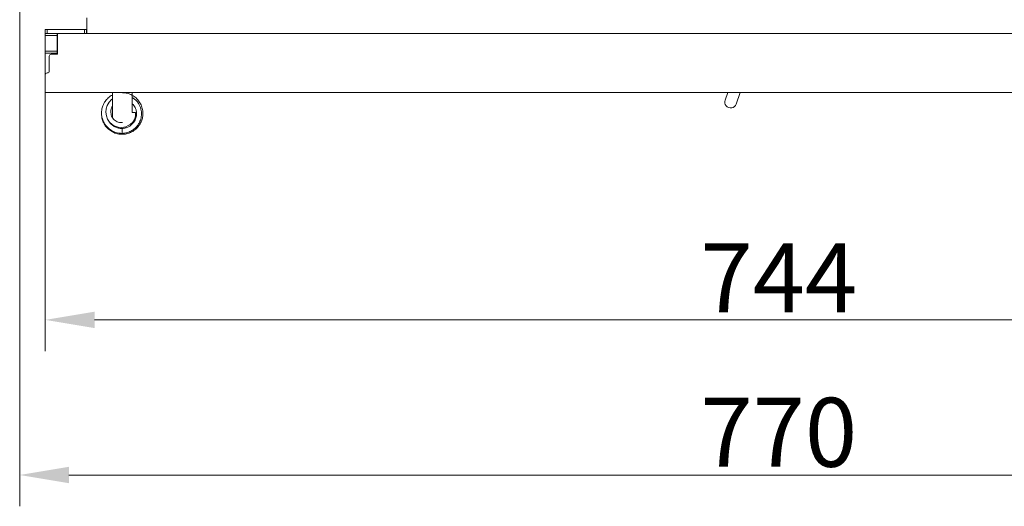
# Model space of a CAD drawing. Extents: x -4550 to -1867, y -3098 to -615.
# Drawn here: x -4269 to -3769, y -3098 to -2851 of the extents above; entities that cross this region are included whole.
import ezdxf

# ---------------------------------------------------------------- set-up
doc = ezdxf.new("R2010")
doc.units = 0
doc.header["$LTSCALE"] = 5
doc.layers.add('Bemaßungen(Brunner)', color=7, linetype='Continuous', lineweight=25)
doc.layers.add('LAYER16', color=30, linetype='Continuous')
doc.styles.add('Brunner 2014', font='arial.ttf', dxfattribs={"height": 35})
doc.dimstyles.new('Brunner 2014', dxfattribs={"dimscale": 5, "dimtxt": 35, "dimasz": 5, "dimexe": 3.175, "dimexo": 0, "dimgap": 0.762, "dimtad": 1, "dimdec": 0, "dimrnd": 1e-08, "dimtxsty": 'Brunner 2014', "dimcen": 0.09, "dimdle": 10, "dimclrd": 7, "dimclre": 7, "dimclrt": 7, "dimadec": 1, "dimazin": 2, "dimtfac": 0.666667, "dimtdec": 0, "dimtmove": 0, "dimatfit": 3, "dimldrblk": 'Filled-1', "dimfxl": 1, "dimtolj": 1, "dimlwd": 5, "dimlwe": 5, "dimarcsym": 0})

# ---------------------------------------------------------------- blocks, each defined once
blk = doc.blocks.new('*D118')
at = {"layer": 'Bemaßungen(Brunner)', "color": 7, "linetype": 'Continuous', "lineweight": 5, "transparency": 16777216}
for p, q in [((-4255.82, -2888.34), (-4255.82, -3019.5)), ((-3511.82, -2888.34), (-3511.82, -3019.5)), ((-4230.82, -3003.62), (-3536.82, -3003.62))]:
    blk.add_line(p, q, dxfattribs=at)
at = {"layer": 'Bemaßungen(Brunner)', "color": 7, "lineweight": 5, "transparency": 16777216}
for points in [[(-4230.82, -2999.46), (-4230.82, -3007.79), (-4255.82, -3003.62)], [(-3536.82, -2999.46), (-3536.82, -3007.79), (-3511.82, -3003.62)]]:
    blk.add_solid(points, dxfattribs=at)
at = {"layer": 'Defpoints', "color": 0, "lineweight": 5, "transparency": 16777216}
for p in [(-4255.82, -2888.34), (-3511.82, -2888.34), (-3511.82, -3003.62)]:
    blk.add_point(p, dxfattribs=at)
at = {"layer": 'Bemaßungen(Brunner)', "color": 30, "lineweight": 5, "transparency": 16777216, "insert": (-3883.82, -2982.31), "char_height": 35, "attachment_point": 5, "style": 'Brunner 2014'}
blk.add_mtext('\\A1;744', dxfattribs=at)
blk = doc.blocks.new('Filled-1')
at = {"color": 0}
for p, q in [((0, 0), (-1, 0.167)), ((-1, 0.167), (-1, -0.167)), ((-1, 0), (0, 0)), ((-1, -0.167), (0, 0))]:
    blk.add_line(p, q, dxfattribs=at)
at = {"color": 0, "flags": 128}
blk.add_lwpolyline([(-1, -0.167), (0, 0), (-1, 0.167), (-1, -0.167)], dxfattribs=at)
at = {"color": 0}
blk.add_solid([(-1, -0.167), (0, 0), (-1, 0.167), (-1, -0.167)], dxfattribs=at)
blk = doc.blocks.new('*D119')
at = {"layer": 'Bemaßungen(Brunner)', "color": 7, "linetype": 'Continuous', "lineweight": 5, "transparency": 16777216}
for p, q in [((-4268.82, -2815.99), (-4268.82, -3098.18)), ((-3498.82, -2815.99), (-3498.82, -3098.18)), ((-4243.82, -3082.3), (-3523.82, -3082.3))]:
    blk.add_line(p, q, dxfattribs=at)
at = {"layer": 'Bemaßungen(Brunner)', "color": 7, "lineweight": 5, "transparency": 16777216}
for points in [[(-4243.82, -3078.14), (-4243.82, -3086.47), (-4268.82, -3082.3)], [(-3523.82, -3078.14), (-3523.82, -3086.47), (-3498.82, -3082.3)]]:
    blk.add_solid(points, dxfattribs=at)
at = {"layer": 'Defpoints', "color": 0, "lineweight": 5, "transparency": 16777216}
for p in [(-4268.82, -2815.99), (-3498.82, -2815.99), (-3498.82, -3082.3)]:
    blk.add_point(p, dxfattribs=at)
at = {"layer": 'Bemaßungen(Brunner)', "color": 3, "lineweight": 5, "transparency": 16777216, "insert": (-3883.82, -3060.62), "char_height": 35, "attachment_point": 5, "style": 'Brunner 2014'}
blk.add_mtext('\\A1;770', dxfattribs=at)

msp = doc.modelspace()

# ---------------------------------------------------------------- linework, layer by layer
at = {"color": 7, "linetype": 'Continuous', "lineweight": 0}
for p, q in [((-4221.82, -2888.34), (-4221.82, -2898.09)), ((-4211.82, -2898.09), (-4211.82, -2888.34)), ((-3909.73, -2888.34), (-3911.08, -2892.13)), ((-3905.43, -2894.14), (-3903.37, -2888.34)), ((-4221.82, -2898.09), (-4221.82, -2900.92)), ((-4211.82, -2898.48), (-4211.82, -2898.09)), ((-4222.1, -2904.36), (-4222.17, -2904.52)), ((-4221.82, -2904.57), (-4221.82, -2904.83)), ((-4211.82, -2904.24), (-4211.82, -2903.6)), ((-4216.82, -2906.54), (-4216.82, -2909.04))]:
    msp.add_line(p, q, dxfattribs=at)
at = {"color": 7, "linetype": 'Continuous', "lineweight": 0, "flags": 128}
msp.add_lwpolyline([(-4221.82, -2891.52), (-4222.3, -2891.87), (-4223.51, -2893.23), (-4224.39, -2894.79), (-4224.93, -2896.5), (-4225.09, -2898.29), (-4224.85, -2900.07), (-4224.23, -2901.75), (-4223.25, -2903.25), (-4221.97, -2904.48), (-4220.48, -2905.38), (-4218.83, -2905.92), (-4217.07, -2906.07), (-4214.91, -2905.68), (-4212.57, -2904.37), (-4211.51, -2903.28), (-4210.67, -2901.9), (-4210.16, -2900.26), (-4210.07, -2898.45), (-4210.07, -2898.45)], dxfattribs=at)
at = {"color": 7, "linetype": 'Continuous', "lineweight": 0}
for centre, radius, start, end in [((-3908.25, -2893.13), 3, 160.4467, 340.4467), ((-4210.98, -2904.46), 6.08, 81.4671, 97.9947)]:
    msp.add_arc(centre, radius, start, end, dxfattribs=at)
for points, knots in [([(-4221.82, -2889.63), (-4222, -2889.7), (-4222.97, -2890.11), (-4224.35, -2891.36), (-4225.65, -2892.95), (-4226.39, -2894.36), (-4226.84, -2895.5), (-4227.14, -2896.65), (-4227.32, -2897.94), (-4227.33, -2899.46), (-4227.05, -2901.28), (-4226.32, -2903.31), (-4224.98, -2905.4), (-4222.93, -2907.29), (-4220.14, -2908.76), (-4217.96, -2908.95), (-4216.82, -2909.04)], [0, 0, 0, 0, 0.021103, 0.114768, 0.19707, 0.245314, 0.288234, 0.330785, 0.374739, 0.430233, 0.49721, 0.575325, 0.664464, 0.764969, 0.876939, 1, 1, 1, 1]), ([(-4227.25, -2899.65), (-4227.24, -2900.06), (-4227.2, -2901.14), (-4226.68, -2902.84), (-4225.75, -2904.74), (-4224.31, -2906.53), (-4222.33, -2908.09), (-4219.91, -2909.15), (-4217.24, -2909.59), (-4214.54, -2909.33), (-4212.02, -2908.41), (-4209.9, -2906.96), (-4208.29, -2905.19), (-4207.21, -2903.3), (-4206.53, -2901.32), (-4206.25, -2899.18), (-4206.43, -2896.87), (-4207.16, -2894.53), (-4208.46, -2892.37), (-4210.24, -2890.56), (-4212.4, -2889.24), (-4214.61, -2888.46), (-4216.09, -2888.41), (-4216.73, -2888.39)], [0, 0, 0, 0, 0.025976, 0.066729, 0.109199, 0.156388, 0.208315, 0.263185, 0.318118, 0.373056, 0.428001, 0.481187, 0.529691, 0.573474, 0.613925, 0.657404, 0.704716, 0.755377, 0.806623, 0.857949, 0.909382, 0.961076, 1, 1, 1, 1]), ([(-4216.82, -2909.04), (-4216.03, -2908.95), (-4214.5, -2908.79), (-4212.45, -2907.94), (-4210.77, -2906.83), (-4209.46, -2905.56), (-4208.49, -2904.23), (-4207.65, -2902.59), (-4207.13, -2900.77), (-4207.02, -2898.93), (-4207.22, -2896.87), (-4207.89, -2894.87), (-4209.13, -2893.01), (-4210.35, -2891.73), (-4211.35, -2891.11), (-4211.82, -2890.81)], [0, 0, 0, 0, 0.093886, 0.180281, 0.259147, 0.330923, 0.395543, 0.453235, 0.548315, 0.617136, 0.670707, 0.792697, 0.861766, 0.934514, 1, 1, 1, 1]), ([(-4216.75, -2903.51), (-4216.87, -2903.53), (-4217.36, -2903.64), (-4218.27, -2903.51), (-4219.39, -2903.18), (-4220.41, -2902.58), (-4221.28, -2901.77), (-4221.96, -2900.79), (-4222.41, -2899.68), (-4222.62, -2898.49), (-4222.57, -2897.29), (-4222.31, -2896.18), (-4221.97, -2895.54), (-4221.82, -2895.25)], [0, 0, 0, 0, 0.0292199, 0.1268289, 0.223153, 0.3205798, 0.4190611, 0.5185112, 0.6183708, 0.7183184, 0.818298, 0.9181955, 1, 1, 1, 1]), ([(-4211.82, -2893.88), (-4211.79, -2893.91), (-4211.07, -2894.4), (-4210.31, -2895.7), (-4209.62, -2897.61), (-4209.47, -2899.59), (-4209.96, -2901.83), (-4211.32, -2904.08), (-4213.23, -2905.56), (-4215.17, -2906.34), (-4216.26, -2906.48), (-4216.82, -2906.54)], [0, 0, 0, 0, 0.006692, 0.15134, 0.247815, 0.361064, 0.491875, 0.641127, 0.809797, 0.902231, 1, 1, 1, 1]), ([(-4216.82, -2906.54), (-4217.48, -2906.5), (-4218.76, -2906.42), (-4220.51, -2905.76), (-4221.92, -2904.81), (-4222.94, -2903.91), (-4223.29, -2903.24), (-4223.39, -2903.03)], [0, 0, 0, 0, 0.252592, 0.488621, 0.708, 0.910684, 1, 1, 1, 1])]:
    msp.add_open_spline(points, degree=3, knots=knots, dxfattribs=at)
at = {"layer": 'LAYER16', "linetype": 'Continuous', "lineweight": 0}
for p, q in [((-4234.72, -2850.34), (-4234.82, -2852.34)), ((-4255.82, -2858.34), (-4255.82, -2856.34)), ((-4255.82, -2856.34), (-4254.82, -2856.34)), ((-4254.82, -2856.34), (-4254.82, -2858.34)), ((-4236.02, -2856.34), (-4254.82, -2856.34)), ((-4236.02, -2858.34), (-4236.02, -2856.34)), ((-4236.02, -2856.34), (-4235.02, -2856.34)), ((-4235.02, -2856.34), (-4235.02, -2858.34)), ((-4235.02, -2856.34), (-4234.82, -2856.34)), ((-4234.82, -2852.34), (-4234.82, -2858.34)), ((-4255.82, -2859.34), (-4255.82, -2858.34)), ((-4254.82, -2858.34), (-4255.82, -2858.34)), ((-4249.82, -2859.34), (-4255.82, -2859.34)), ((-4255.82, -2859.34), (-4255.82, -2867.34)), ((-4254.82, -2858.34), (-4236.02, -2858.34)), ((-4249.82, -2858.34), (-4249.82, -2859.34)), ((-4249.82, -2867.34), (-4249.82, -2859.34)), ((-3517.92, -2858.34), (-4249.72, -2858.34)), ((-4249.72, -2868.84), (-4249.72, -2858.34)), ((-4255.82, -2867.34), (-4249.82, -2867.34)), ((-4255.82, -2868.34), (-4255.82, -2867.34)), ((-4249.82, -2868.34), (-4255.82, -2868.34)), ((-4255.82, -2868.34), (-4255.82, -2879.34)), ((-4253.82, -2877.34), (-4253.82, -2869.84)), ((-4252.82, -2868.84), (-4249.72, -2868.84)), ((-4249.82, -2867.34), (-4249.82, -2868.34)), ((-4249.82, -2868.34), (-4249.82, -2868.84)), ((-4255.82, -2879.34), (-4255.82, -2888.34)), ((-4255.82, -2888.34), (-3511.82, -2888.34))]:
    msp.add_line(p, q, dxfattribs=at)
at = {"layer": 'LAYER16', "linetype": 'Continuous', "lineweight": 5}
msp.add_line((-4255.82, -2888.34), (-3511.82, -2888.34), dxfattribs=at)
at = {"layer": 'LAYER16', "linetype": 'Continuous', "lineweight": 0, "flags": 128}
msp.add_lwpolyline([(-4234.82, -2856.22), (-4235.04, -2856.27), (-4235.82, -2856.34)], dxfattribs=at)
at = {"layer": 'LAYER16', "linetype": 'Continuous', "lineweight": 0}
for centre, start, end in [((-4252.82, -2869.84), 90, 180), ((-4254.82, -2879.34), 90, 180), ((-4254.82, -2877.34), 270, 0)]:
    msp.add_arc(centre, 1, start, end, dxfattribs=at)

# ---------------------------------------------------------------- dimensions: what is measured, and where the dimension line sits
at = {"layer": 'Bemaßungen(Brunner)', "lineweight": 5}
for base, p1, p2, override, picture, middle in [((-3498.82, -3082.3), (-4268.82, -2815.99), (-3498.82, -2815.99), {"dimclrt": 3}, '*D119', (-3883.82, -3060.62)), ((-3511.82, -3003.62), (-4255.82, -2888.34), (-3511.82, -2888.34), {"dimclrt": 30}, '*D118', (-3883.82, -2982.31))]:
    dim = msp.add_linear_dim(base=base, p1=p1, p2=p2, dimstyle='Brunner 2014', override=override, dxfattribs=at)
    dim.commit()
    dim.dimension.update_dxf_attribs({"geometry": picture, "text_midpoint": middle})

doc.saveas('drawing.dxf')
